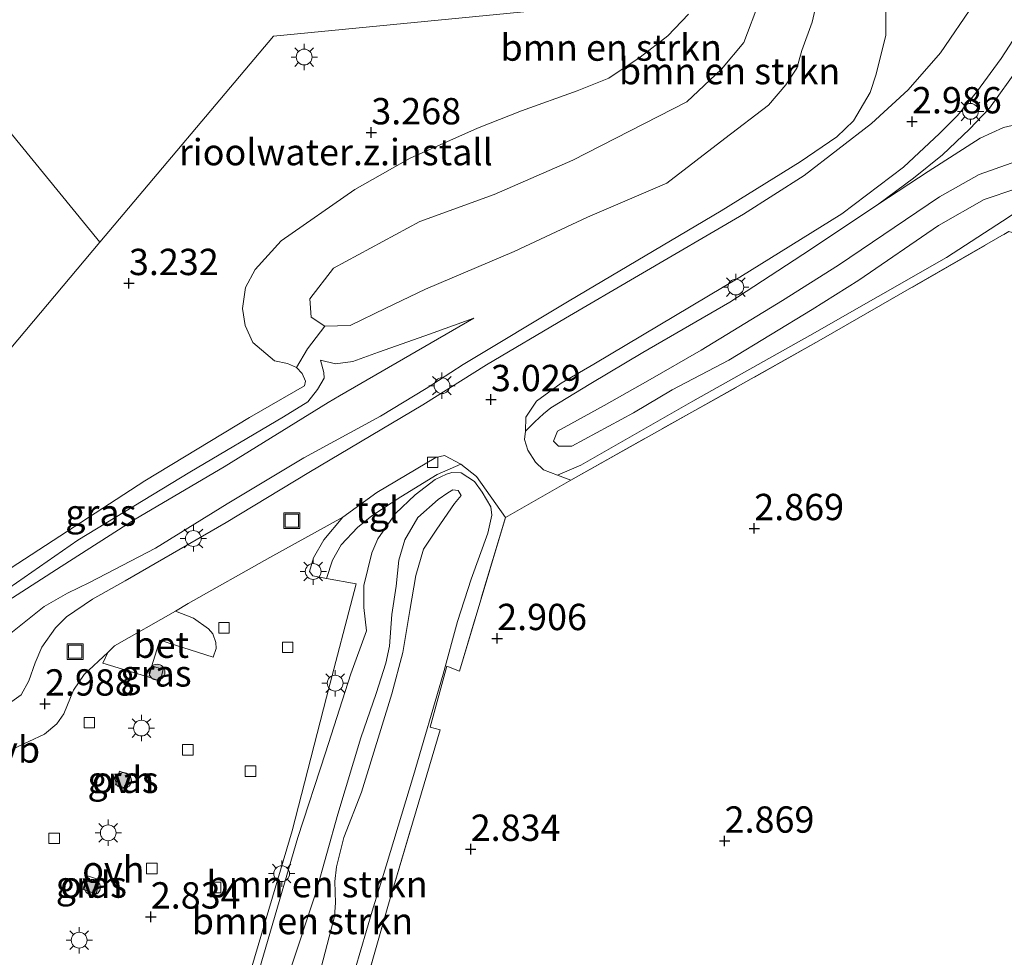
# Model space of a CAD drawing. Units: metres. Extents: x 99996 to 105892, y 437498 to 443754.
# Drawn here: x 101092 to 101185, y 437975 to 438064 of the extents above; entities that cross this region are included whole.
import ezdxf
from ezdxf.enums import TextEntityAlignment as Align

# ---------------------------------------------------------------- set-up
doc = ezdxf.new("R2010")
doc.units = ezdxf.units.M
doc.linetypes.add('IE-TERREINAFSCHEIDING', pattern=[10, 8, -2])
doc.layers.get('0').update_dxf_attribs({"lineweight": 25})
for name, color, linetype, lineweight in [('B-ME-GR-BOMENSTRUIKEN-GV-B6', 93, 'Continuous', 18), ('B-ME-GR-BOOM-S-B1', 93, 'Continuous', 18), ('B-ME-GW-HOOGTEPUNT-S-B1', 10, 'Continuous', 25), ('B-ME-GW-KRUINLIJN-L-B1', 93, 'Continuous', 18), ('B-ME-GW-TEENLIJN-L-B1', 93, 'Continuous', 18), ('B-ME-IE-GRASLAND-GV-B6', 93, 'Continuous', 18), ('B-ME-IE-GRONDWERKLIJN-GROND_INGERICHT-GV-B6', 253, 'Continuous', 18), ('B-ME-IE-HULPGEOMETRIE-L-B1', 53, 'Continuous', 18), ('B-ME-IE-INRICHTINGSELEMENT-S-B1', 253, 'Continuous', 18), ('B-ME-IE-MEUBILAIR_WEGMEUBILAIR-LICHTMAST-S-B1', 8, 'Continuous', 18), ('B-ME-IE-TERREINAFSCHEIDING-DOORGANG-L-B1', 8, 'IE-TERREINAFSCHEIDING-KUNSTMATIG-OPEN', 18), ('B-ME-IE-TERREINAFSCHEIDING-RASTERHEKWERK-L-B1', 8, 'IE-TERREINAFSCHEIDING', 18), ('B-ME-VH-VERH_SOORT-BETON-OVERIG-GV-B6', 8, 'IE-TERREINAFSCHEIDING-NATUURLIJK-HOUTWAL', 18), ('B-ME-VH-VERH_SOORT-BITUMEN-GV-B6', 8, 'IE-TERREINAFSCHEIDING-NATUURLIJK-HOUTWAL', 18), ('B-ME-VH-VERH_SOORT-ONVERHARD-GV-B6', 8, 'Continuous', 18), ('B-ME-VH-VERH_SOORT-TEGELS-GV-B6', 8, 'Continuous', 18), ('B-ME-VV-KOLK-S-B1', 8, 'Continuous', 18), ('B-ME-VW-MEUBILAIR_WEGMEUBILAIR-VERKEERSBORD-S-B1', 8, 'Continuous', 18)]:
    doc.layers.add(name, color=color, linetype=linetype, lineweight=lineweight)
doc.styles.add('NLCS-ISO', font='NLCS-ISO.TTF')
doc.linetypes.add('IE-TERREINAFSCHEIDING-KUNSTMATIG-OPEN', pattern='A,7,-1.5,[67,NLCS.SHX,S=0.75,R=0,X=0,Y=0],-1.5', length=10)
doc.linetypes.add('IE-TERREINAFSCHEIDING-NATUURLIJK-HOUTWAL', pattern='A,7,-1.5,[67,NLCS.SHX,S=0.75,R=45,X=0,Y=0],-1.5,7,-1.5,[70,NLCS.SHX,S=0.75,R=0,X=0,Y=0],-1.5', length=20)

# ---------------------------------------------------------------- blocks, each defined once
blk = doc.blocks.new('put')
for p, q in [((0.75, 0.75), (-0.75, 0.75)), ((-0.75, 0.75), (-0.75, -0.75)), ((0.75, -0.75), (0.75, 0.75)), ((-0.75, -0.75), (0.75, -0.75))]:
    blk.add_line(p, q)
blk.add_lwpolyline([(-0.625, 0.625), (0.625, 0.625), (0.625, -0.625), (-0.625, -0.625)], close=True)
blk = doc.blocks.new('boom')
blk.add_hatch(color=256).paths.add_polyline_path([(-0.75, 0, 1), (0.75, 0, 1)])
blk.add_circle((0, 0), 0.75)
blk = doc.blocks.new('hoogtepunt')
for p, q in [((-0.5, 0), (0.5, 0)), ((0, 0.5), (0, -0.5))]:
    blk.add_line(p, q)
blk = doc.blocks.new('kolk')
blk.add_lwpolyline([(-0.5, -0.5), (0.5, -0.5), (0.5, 0.5), (-0.5, 0.5)], close=True)
blk = doc.blocks.new('lantaarnpaal')
for p, q in [((0, 0.75), (0, 1.25)), ((-0.75, 0), (-1.25, 0)), ((-0.884, 0.884), (-0.53, 0.53)), ((0.53, 0.53), (0.884, 0.884)), ((0.75, 0), (1.25, 0)), ((-0.53, -0.53), (-0.884, -0.884)), ((0, -0.75), (0, -1.25)), ((0.53, -0.53), (0.884, -0.884))]:
    blk.add_line(p, q)
blk.add_circle((0, 0), 0.75)

msp = doc.modelspace()

# ---------------------------------------------------------------- linework, layer by layer
at = {"layer": 'B-ME-GR-BOMENSTRUIKEN-GV-B6'}
for points in [[(101088.8, 438010.468, 3.551), (101103.605, 438020.085, 3.542), (101113.517, 438026.085, 3.666), (101118.742, 438029.105, 3.704), (101118.848, 438029.539, 3.661), (101118.545, 438030.261, 3.661), (101117.98, 438030.839, 3.671), (101119.032, 438032.595, 4.722), (101120.696, 438034.756, 5.531), (101123.098, 438034.838, 5.578), (101126.467, 438036.464, 5.522), (101130.224, 438038.282, 5.335), (101138.658, 438041.836, 5.237), (101145.619, 438045.119, 5.217), (101153.135, 438048.333, 5.042), (101158.653, 438052.591, 5.162), (101162.778, 438055.733, 5.159), (101164.446, 438057.665, 5.14), (101165.476, 438059.261, 5.201), (101165.97, 438060.928, 5.144), (101166.95, 438063.612, 5.149), (101167.718, 438067.068, 5.164)], [(101167.718, 438067.068, 5.164), (101166.95, 438063.612, 5.149), (101165.97, 438060.928, 5.144), (101165.476, 438059.261, 5.201), (101164.446, 438057.665, 5.14), (101162.778, 438055.733, 5.159), (101158.653, 438052.591, 5.162), (101153.135, 438048.333, 5.042), (101145.619, 438045.119, 5.217), (101138.658, 438041.836, 5.237), (101130.224, 438038.282, 5.335), (101126.467, 438036.464, 5.522), (101123.098, 438034.838, 5.578), (101120.696, 438034.756, 5.531), (101119.391, 438035.622, 5.557), (101119.25, 438037.343, 5.534), (101121.517, 438040.277, 5.493), (101129.701, 438044.714, 5.534), (101136.763, 438047.263, 5.444), (101144.204, 438050.519, 5.215), (101155.049, 438056.067, 5.215), (101158.316, 438059.173, 5.243), (101160.435, 438061.681, 5.217), (101161.937, 438065.626, 5.316)], [(101182.299, 438065.39, 2.986), (101179.118, 438060.716, 2.986), (101176.048, 438057.201, 3.026), (101172.569, 438054.007, 2.983), (101166.184, 438049.064, 3.014), (101160.412, 438045.397, 3.057), (101150.461, 438039.579, 3.084), (101143.51, 438035.522, 3.066), (101136.028, 438031.079, 3.066), (101129.98, 438027.302, 3.066), (101119.168, 438020.864, 2.969), (101111.317, 438016.121, 3.041), (101101.732, 438010.575, 3.066), (101098.633, 438008.827, 3.066), (101096.178, 438007.161, 3.061), (101095.104, 438006.128, 3.009), (101093.82, 438004.269, 2.992), (101093.182, 438002.782, 3.017), (101092.582, 438001.099, 3.029), (101091.859, 437999.743, 3.011), (101090.546, 437998.803, 3.066)], [(101173.941, 438065.231, 3.245), (101173.917, 438062.382, 3.245), (101173, 438058.68, 3.245), (101172.431, 438056.933, 3.227), (101170.857, 438054.243, 3.231), (101169.267, 438052.725, 3.241), (101165.804, 438050.365, 3.17), (101158.311, 438045.712, 3.265), (101143.882, 438037.182, 3.217), (101133.817, 438031.137, 3.33), (101130.293, 438028.842, 3.261), (101125.956, 438026.207, 3.288), (101118.676, 438022.263, 3.31), (101111.408, 438017.889, 3.31), (101104.608, 438013.685, 3.301), (101098.352, 438010.427, 3.31), (101096.254, 438009.41, 3.324), (101094.034, 438008.136, 3.301), (101091.025, 438005.735, 3.31)], [(101091.025, 438005.735, 3.31), (101094.034, 438008.136, 3.301), (101096.254, 438009.41, 3.324), (101098.352, 438010.427, 3.31), (101104.608, 438013.685, 3.301), (101111.408, 438017.889, 3.31), (101118.676, 438022.263, 3.31), (101125.956, 438026.207, 3.288), (101130.293, 438028.842, 3.261), (101133.817, 438031.137, 3.33), (101143.882, 438037.182, 3.217), (101158.311, 438045.712, 3.265), (101165.804, 438050.365, 3.17), (101169.267, 438052.725, 3.241), (101170.857, 438054.243, 3.231), (101172.431, 438056.933, 3.227), (101173, 438058.68, 3.245), (101173.917, 438062.382, 3.245), (101173.941, 438065.231, 3.245)], [(101185.624, 438045.154, 3.179), (101179.677, 438041.266, 3.112), (101166.722, 438033.877, 3.074), (101155.616, 438027.629, 3.16), (101144.971, 438021.577, 3.131), (101142.751, 438020.605, 3.093), (101141.44, 438021.133, 3.055), (101140.668, 438021.863, 3.055), (101139.942, 438022.993, 3.074), (101139.623, 438023.998, 3.074), (101139.717, 438024.798, 3.074), (101140.609, 438025.678, 3.082), (101141.43, 438026.444, 3.067), (101142.116, 438027.001, 3.067), (101145.916, 438029.313, 3.067), (101150.856, 438032.251, 3.07), (101159.134, 438037.055, 3.07), (101166.786, 438042.056, 3.113), (101173.253, 438046.365, 3.113), (101177.942, 438049.455, 3.12), (101182.888, 438052.622, 3.261), (101185.08, 438053.639, 3.261), (101189.493, 438054.624, 3.261)], [(101186.254, 438047.794, 5.919), (101183.252, 438046.794, 5.839), (101178.924, 438044.304, 5.672), (101171.374, 438039.143, 6.003), (101166.946, 438036.341, 6.233), (101159.023, 438031.534, 6.006), (101153.649, 438028.725, 5.709), (101149.977, 438026.534, 5.62), (101144.136, 438023.371, 5.515), (101142.862, 438023.365, 5.495), (101142.389, 438023.838, 5.422), (101142.773, 438024.804, 5.422), (101147.184, 438027.233, 5.422), (101151.548, 438029.706, 5.497), (101156.387, 438032.474, 5.73), (101164.121, 438037.211, 6.034), (101169.426, 438040.547, 6.011), (101179.033, 438047.036, 5.868), (101182.788, 438049.165, 6.017), (101187.349, 438050.761, 6.069)], [(101187.349, 438050.761, 6.069), (101182.788, 438049.165, 6.017), (101179.033, 438047.036, 5.868), (101169.426, 438040.547, 6.011), (101164.121, 438037.211, 6.034), (101156.387, 438032.474, 5.73), (101151.548, 438029.706, 5.497), (101147.184, 438027.233, 5.422), (101142.773, 438024.804, 5.422), (101142.389, 438023.838, 5.422), (101142.862, 438023.365, 5.495), (101144.136, 438023.371, 5.515), (101149.977, 438026.534, 5.62), (101153.649, 438028.725, 5.709), (101159.023, 438031.534, 6.006), (101166.946, 438036.341, 6.233), (101171.374, 438039.143, 6.003), (101178.924, 438044.304, 5.672), (101183.252, 438046.794, 5.839), (101186.254, 438047.794, 5.919)], [(101089.593, 438008.062, 3.941), (101095.663, 438011.939, 4.05), (101102.678, 438016.432, 4.142), (101111.118, 438021.419, 4.227), (101120.987, 438027.508, 4.227), (101122.07, 438028.145, 4.209), (101134.839, 438035.515, 4.02), (101130.164, 438033.836, 4.153), (101125.772, 438032.279, 4.217), (101123.34, 438031.399, 4.212), (101121.701, 438031.169, 4.212), (101120.274, 438031.541, 4.262), (101120.591, 438030.374, 4.167), (101120.603, 438029.822, 4.167), (101119.976, 438028.732, 4.167), (101119.061, 438027.585, 4.167), (101116.755, 438026.14, 4.151), (101107.863, 438020.914, 4.151), (101097.253, 438014.429, 4.034), (101089.205, 438008.875, 3.975)], [(101113.515, 437973.062, 3.001), (101117.582, 437986.849, 2.992), (101120.844, 437999.526, 2.992), (101123.652, 438010.309, 3.032), (101120.844, 438010.806, 3.047), (101121.401, 438012.556, 3.053), (101122.217, 438013.995, 3.084), (101123.775, 438015.639, 3.038), (101125.133, 438016.753, 3.038), (101127.906, 438018.565, 3.026), (101131.348, 438020.676, 3.031), (101133.574, 438021.648, 3.016), (101135.064, 438020.475, 3.016), (101137.821, 438016.584, 3.048), (101133.449, 438002.01, 3.03), (101132.246, 438002.493, 3.116), (101130.68, 437996.675, 3.162), (101131.636, 437996.427, 3.01), (101126.722, 437979.869, 3.035), (101122.59, 437965.327, 2.913)], [(101123.013, 437971.872, 3.005), (101125.16, 437979.209, 3.031), (101126.512, 437983.533, 3.005), (101129.108, 437992.107, 3.005), (101131.915, 438001.716, 3.147), (101133.263, 438006.71, 3.147), (101134.579, 438010.734, 3.147), (101136.158, 438015.093, 3.08), (101136.539, 438016.812, 3.061), (101136.447, 438017.593, 3.023), (101135.622, 438019.004, 3.099), (101134.901, 438020.002, 3.11), (101133.617, 438020.845, 3.067), (101132.747, 438020.877, 3.042), (101132.217, 438020.71, 3.042), (101131.162, 438020.192, 3.024), (101129.253, 438018.76, 3.036), (101127.375, 438016.98, 3.093), (101125.716, 438014.557, 3.147), (101125.138, 438013.245, 3.147), (101124.395, 438010.148, 3.057), (101124.382, 438008.046, 3.069), (101124.625, 438005.823, 3.059), (101123.139, 438001.737, 3.147), (101120.732, 437994.251, 2.999), (101118.125, 437986.223, 2.984), (101114.859, 437975.036, 2.979), (101112.045, 437965.412, 3.013)], [(101112.045, 437965.412, 3.013), (101114.859, 437975.036, 2.979), (101118.125, 437986.223, 2.984), (101120.732, 437994.251, 2.999), (101123.139, 438001.737, 3.147), (101124.625, 438005.823, 3.059), (101124.382, 438008.046, 3.069), (101124.395, 438010.148, 3.057), (101125.138, 438013.245, 3.147), (101125.716, 438014.557, 3.147), (101127.375, 438016.98, 3.093), (101129.253, 438018.76, 3.036), (101131.162, 438020.192, 3.024), (101132.217, 438020.71, 3.042), (101132.747, 438020.877, 3.042), (101133.617, 438020.845, 3.067), (101134.901, 438020.002, 3.11), (101135.622, 438019.004, 3.099), (101136.447, 438017.593, 3.023), (101136.539, 438016.812, 3.061), (101136.158, 438015.093, 3.08), (101134.579, 438010.734, 3.147), (101133.263, 438006.71, 3.147), (101131.915, 438001.716, 3.147), (101129.108, 437992.107, 3.005), (101126.512, 437983.533, 3.005), (101125.16, 437979.209, 3.031), (101123.013, 437971.872, 3.005)], [(101115.006, 437966.447, 4.962), (101119.832, 437980.955, 5.035), (101121.901, 437988.412, 5.051), (101124.099, 437995.666, 5.092), (101125.539, 437999.878, 5.137), (101126.459, 438002.752, 5.232), (101126.829, 438004.372, 5.282), (101127.034, 438007.369, 5.257), (101127.447, 438010.072, 5.389), (101127.707, 438012.539, 5.421), (101128.289, 438014.489, 5.427), (101129.522, 438016.61, 5.489), (101131.442, 438018.314, 5.354), (101132.366, 438018.937, 5.209), (101132.843, 438019.206, 5.169), (101133.343, 438019.148, 5.16), (101133.612, 438018.671, 5.16), (101132.977, 438017.913, 5.246), (101131.318, 438015.49, 5.43), (101130.044, 438013.59, 5.493), (101129.328, 438011.077, 5.502), (101128.761, 438007.757, 5.43), (101128.099, 438003.779, 5.273), (101127.036, 437999.847, 5.182), (101124.152, 437990.51, 5.151), (101122.5, 437986.22, 5.061), (101121.791, 437983.423, 5.043), (101121.629, 437982.023, 5.043), (101121.699, 437980.006, 4.961), (101121.613, 437978.695, 4.961), (101121.101, 437976.766, 4.92), (101120.343, 437973.867, 4.879)], [(101120.343, 437973.867, 4.879), (101121.101, 437976.766, 4.92), (101121.613, 437978.695, 4.961), (101121.699, 437980.006, 4.961), (101121.629, 437982.023, 5.043), (101121.791, 437983.423, 5.043), (101122.5, 437986.22, 5.061), (101124.152, 437990.51, 5.151), (101127.036, 437999.847, 5.182), (101128.099, 438003.779, 5.273), (101128.761, 438007.757, 5.43), (101129.328, 438011.077, 5.502), (101130.044, 438013.59, 5.493), (101131.318, 438015.49, 5.43), (101132.977, 438017.913, 5.246), (101133.612, 438018.671, 5.16), (101133.343, 438019.148, 5.16), (101132.843, 438019.206, 5.169), (101132.366, 438018.937, 5.209), (101131.442, 438018.314, 5.354), (101129.522, 438016.61, 5.489), (101128.289, 438014.489, 5.427), (101127.707, 438012.539, 5.421), (101127.447, 438010.072, 5.389), (101127.034, 438007.369, 5.257), (101126.829, 438004.372, 5.282), (101126.459, 438002.752, 5.232), (101125.539, 437999.878, 5.137), (101124.099, 437995.666, 5.092), (101121.901, 437988.412, 5.051), (101119.832, 437980.955, 5.035), (101115.006, 437966.447, 4.962)]]:
    msp.add_polyline3d(points, dxfattribs=at)
at = {"layer": 'B-ME-GW-KRUINLIJN-L-B1'}
for p, q in [((101156.387, 438032.474, 5.73), (101164.121, 438037.211, 6.034)), ((101134.839, 438035.515, 4.02), (101122.07, 438028.145, 4.209))]:
    msp.add_line(p, q, dxfattribs=at)
for points in [[(101167.718, 438067.068, 5.164), (101166.95, 438063.612, 5.149), (101165.97, 438060.928, 5.144), (101165.476, 438059.261, 5.201), (101164.446, 438057.665, 5.14), (101162.778, 438055.733, 5.159), (101158.653, 438052.591, 5.162), (101153.135, 438048.333, 5.042), (101145.619, 438045.119, 5.217), (101138.658, 438041.836, 5.237), (101130.224, 438038.282, 5.335), (101126.467, 438036.464, 5.522), (101123.098, 438034.838, 5.578), (101120.696, 438034.756, 5.531), (101119.391, 438035.622, 5.557), (101119.25, 438037.343, 5.534), (101121.517, 438040.277, 5.493), (101129.701, 438044.714, 5.534), (101136.763, 438047.263, 5.444), (101144.204, 438050.519, 5.215), (101155.049, 438056.067, 5.215), (101158.316, 438059.173, 5.243), (101160.435, 438061.681, 5.217), (101161.937, 438065.626, 5.316)], [(101187.349, 438050.761, 6.069), (101182.788, 438049.165, 6.017), (101179.033, 438047.036, 5.868), (101169.426, 438040.547, 6.011), (101164.121, 438037.211, 6.034)], [(101186.254, 438047.794, 5.919), (101183.252, 438046.794, 5.839), (101178.924, 438044.304, 5.672), (101171.374, 438039.143, 6.003), (101166.946, 438036.341, 6.233), (101159.023, 438031.534, 6.006), (101153.649, 438028.725, 5.709), (101149.977, 438026.534, 5.62), (101144.136, 438023.371, 5.515), (101142.862, 438023.365, 5.495), (101142.389, 438023.838, 5.422), (101142.773, 438024.804, 5.422), (101147.184, 438027.233, 5.422), (101151.548, 438029.706, 5.497), (101156.387, 438032.474, 5.73)], [(101120.274, 438031.541, 4.262), (101120.591, 438030.374, 4.167), (101120.603, 438029.822, 4.167), (101119.976, 438028.732, 4.167), (101119.061, 438027.585, 4.167)], [(101122.07, 438028.145, 4.209), (101120.987, 438027.508, 4.227), (101111.118, 438021.419, 4.227), (101102.678, 438016.432, 4.142), (101095.663, 438011.939, 4.05), (101089.593, 438008.062, 3.941), (101087.76, 438006.481, 4.03), (101082.665, 438002.945, 3.946), (101079.933, 438001.263, 3.931), (101076.584, 437998.955, 3.884), (101075.269, 437998.598, 3.942), (101073.854, 437998.868, 3.961)], [(101119.061, 438027.585, 4.167), (101116.755, 438026.14, 4.151), (101107.863, 438020.914, 4.151), (101097.253, 438014.429, 4.034), (101089.205, 438008.875, 3.975), (101080.459, 438003.249, 3.873), (101076.192, 438000.52, 3.858), (101074.131, 437999.952, 3.756), (101071.947, 437999.975, 3.844), (101068.75, 438000.536, 3.917), (101064.748, 438001.513, 3.917)], [(101115.006, 437966.447, 4.962), (101119.832, 437980.955, 5.035), (101121.901, 437988.412, 5.051), (101124.099, 437995.666, 5.092), (101125.539, 437999.878, 5.137), (101126.459, 438002.752, 5.232), (101126.829, 438004.372, 5.282), (101127.034, 438007.369, 5.257), (101127.447, 438010.072, 5.389), (101127.707, 438012.539, 5.421), (101128.289, 438014.489, 5.427), (101129.522, 438016.61, 5.489), (101131.442, 438018.314, 5.354), (101132.366, 438018.937, 5.209), (101132.843, 438019.206, 5.169), (101133.343, 438019.148, 5.16), (101133.612, 438018.671, 5.16), (101132.977, 438017.913, 5.246), (101131.318, 438015.49, 5.43), (101130.044, 438013.59, 5.493), (101129.328, 438011.077, 5.502), (101128.761, 438007.757, 5.43), (101128.099, 438003.779, 5.273), (101127.036, 437999.847, 5.182), (101124.152, 437990.51, 5.151), (101122.5, 437986.22, 5.061), (101121.791, 437983.423, 5.043), (101121.629, 437982.023, 5.043), (101121.699, 437980.006, 4.961), (101121.613, 437978.695, 4.961), (101121.101, 437976.766, 4.92), (101120.343, 437973.867, 4.879)]]:
    msp.add_polyline3d(points, dxfattribs=at)
at = {"layer": 'B-ME-GW-TEENLIJN-L-B1'}
for points in [[(101187.331, 438095.645, 3.298), (101183.65, 438092.458, 3.251), (101180.939, 438091.011, 3.288), (101178.966, 438088.93, 3.343), (101178.074, 438085.65, 3.34), (101176.859, 438082.369, 3.331), (101175.915, 438078.079, 3.322), (101175.764, 438075.713, 3.286), (101174.913, 438071.697, 3.245), (101174.39, 438068.234, 3.245), (101173.941, 438065.231, 3.245), (101173.917, 438062.382, 3.245), (101173, 438058.68, 3.245), (101172.431, 438056.933, 3.227), (101170.857, 438054.243, 3.231)], [(101115.911, 438031.455, 3.654), (101113.861, 438033.222, 3.655), (101113.126, 438034.817, 3.628), (101112.866, 438036.424, 3.58), (101113.162, 438038.426, 3.493), (101114.072, 438040.147, 3.463), (101116.521, 438042.849, 3.397), (101123.536, 438047.722, 3.361), (101128.794, 438050.705, 3.352), (101135.169, 438053.559, 3.357), (101139.333, 438055.203, 3.33), (101144.639, 438057.103, 3.289), (101147.639, 438058.303, 3.268), (101150.596, 438060.286, 3.299), (101153.226, 438062.336, 3.335), (101155.191, 438064.385, 3.403)], [(101170.857, 438054.243, 3.231), (101169.267, 438052.725, 3.241), (101165.804, 438050.365, 3.17), (101158.311, 438045.712, 3.265), (101143.882, 438037.182, 3.217), (101133.817, 438031.137, 3.33), (101130.293, 438028.842, 3.261), (101125.956, 438026.207, 3.288), (101118.676, 438022.263, 3.31), (101111.408, 438017.889, 3.31), (101104.608, 438013.685, 3.301), (101098.352, 438010.427, 3.31), (101096.254, 438009.41, 3.324), (101094.034, 438008.136, 3.301), (101091.025, 438005.735, 3.31), (101088.368, 438003.815, 3.244), (101085.307, 438002.091, 3.234), (101082.833, 438000.502, 3.205), (101080.335, 437998.752, 3.186), (101077.454, 437996.651, 3.106), (101076.475, 437996.191, 3.169), (101075.597, 437996.056, 3.236), (101073.328, 437995.938, 3.134)], [(101189.493, 438054.624, 3.261), (101185.08, 438053.639, 3.261), (101182.888, 438052.622, 3.261), (101177.942, 438049.455, 3.12), (101173.253, 438046.365, 3.113)], [(101139.717, 438024.798, 3.074), (101139.623, 438023.998, 3.074), (101139.942, 438022.993, 3.074), (101140.668, 438021.863, 3.055), (101141.44, 438021.133, 3.055), (101142.751, 438020.605, 3.093), (101144.971, 438021.577, 3.131), (101155.616, 438027.629, 3.16), (101166.722, 438033.877, 3.074), (101179.677, 438041.266, 3.112), (101185.624, 438045.154, 3.179), (101186.711, 438045.916, 3.189), (101187.335, 438046.046, 3.179), (101188.492, 438045.941, 3.112)], [(101173.253, 438046.365, 3.113), (101166.786, 438042.056, 3.113), (101159.134, 438037.055, 3.07), (101150.856, 438032.251, 3.07), (101145.916, 438029.313, 3.067), (101142.116, 438027.001, 3.067), (101141.43, 438026.444, 3.067), (101140.609, 438025.678, 3.082), (101139.717, 438024.798, 3.074)], [(101134.839, 438035.515, 4.02), (101130.164, 438033.836, 4.153), (101125.772, 438032.279, 4.217), (101123.34, 438031.399, 4.212), (101121.701, 438031.169, 4.212), (101120.274, 438031.541, 4.262)], [(101115.911, 438031.455, 3.654), (101117.123, 438031.227, 3.662), (101117.98, 438030.839, 3.671), (101118.545, 438030.261, 3.661), (101118.848, 438029.539, 3.661), (101118.742, 438029.105, 3.704), (101113.517, 438026.085, 3.666), (101103.605, 438020.085, 3.542), (101088.8, 438010.468, 3.551), (101080.765, 438004.995, 3.458), (101075.005, 438001.54, 3.347), (101072.835, 438001.023, 3.449), (101069.886, 438001.402, 3.435), (101065.347, 438002.277, 3.442)], [(101112.045, 437965.412, 3.013), (101114.859, 437975.036, 2.979), (101118.125, 437986.223, 2.984), (101120.732, 437994.251, 2.999), (101123.139, 438001.737, 3.147), (101124.625, 438005.823, 3.059), (101124.382, 438008.046, 3.069), (101124.395, 438010.148, 3.057), (101125.138, 438013.245, 3.147), (101125.716, 438014.557, 3.147), (101127.375, 438016.98, 3.093), (101129.253, 438018.76, 3.036), (101131.162, 438020.192, 3.024), (101132.217, 438020.71, 3.042), (101132.747, 438020.877, 3.042), (101133.617, 438020.845, 3.067), (101134.901, 438020.002, 3.11), (101135.622, 438019.004, 3.099), (101136.447, 438017.593, 3.023), (101136.539, 438016.812, 3.061), (101136.158, 438015.093, 3.08), (101134.579, 438010.734, 3.147), (101133.263, 438006.71, 3.147), (101131.915, 438001.716, 3.147), (101129.108, 437992.107, 3.005), (101126.512, 437983.533, 3.005), (101125.16, 437979.209, 3.031), (101123.013, 437971.872, 3.005)]]:
    msp.add_polyline3d(points, dxfattribs=at)
at = {"layer": 'B-ME-IE-GRASLAND-GV-B6'}
for points in [[(101161.937, 438065.626, 5.316), (101160.435, 438061.681, 5.217), (101158.316, 438059.173, 5.243), (101155.049, 438056.067, 5.215), (101144.204, 438050.519, 5.215), (101136.763, 438047.263, 5.444), (101129.701, 438044.714, 5.534), (101121.517, 438040.277, 5.493), (101119.25, 438037.343, 5.534), (101119.391, 438035.622, 5.557), (101120.696, 438034.756, 5.531), (101119.032, 438032.595, 4.722), (101117.98, 438030.839, 3.671), (101117.123, 438031.227, 3.662), (101115.911, 438031.455, 3.654), (101113.861, 438033.222, 3.655), (101113.126, 438034.817, 3.628), (101112.866, 438036.424, 3.58), (101113.162, 438038.426, 3.493), (101114.072, 438040.147, 3.463), (101116.521, 438042.849, 3.397), (101123.536, 438047.722, 3.361), (101128.794, 438050.705, 3.352), (101135.169, 438053.559, 3.357), (101139.333, 438055.203, 3.33), (101144.639, 438057.103, 3.289), (101147.639, 438058.303, 3.268), (101150.596, 438060.286, 3.299), (101153.226, 438062.336, 3.335), (101155.191, 438064.385, 3.403)], [(101189.493, 438054.624, 3.261), (101185.08, 438053.639, 3.261), (101182.888, 438052.622, 3.261), (101177.942, 438049.455, 3.12), (101173.253, 438046.365, 3.113), (101176.547, 438048.803, 3.119), (101179.293, 438051.041, 3.07), (101181.868, 438053.479, 3.07), (101183.756, 438055.471, 3.07), (101186.584, 438059.372, 3.064)], [(101144.017, 438020.135, 3.057), (101142.751, 438020.605, 3.093), (101144.971, 438021.577, 3.131), (101155.616, 438027.629, 3.16), (101166.722, 438033.877, 3.074), (101179.677, 438041.266, 3.112), (101185.624, 438045.154, 3.179)], [(101256.077, 437965.346, 2.994), (101260.417, 437980.505, 3.055), (101265.483, 437997.389, 3.06), (101266.552, 437997.128, 3.06), (101268.174, 438002.641, 3.02), (101267.192, 438003.258, 3.03), (101271.763, 438018.826, 3.055), (101252.124, 438024.027, 3.091), (101231.261, 438030.516, 3.086), (101206.278, 438037.618, 3.06), (101185.601, 438043.741, 3.081), (101167.792, 438033.482, 3.142), (101144.017, 438020.135, 3.057)], [(101089.205, 438008.875, 3.975), (101097.253, 438014.429, 4.034), (101107.863, 438020.914, 4.151), (101116.755, 438026.14, 4.151), (101119.061, 438027.585, 4.167), (101119.976, 438028.732, 4.167), (101120.603, 438029.822, 4.167), (101120.591, 438030.374, 4.167), (101120.274, 438031.541, 4.262), (101121.701, 438031.169, 4.212), (101123.34, 438031.399, 4.212), (101125.772, 438032.279, 4.217), (101130.164, 438033.836, 4.153), (101134.839, 438035.515, 4.02), (101122.07, 438028.145, 4.209), (101120.987, 438027.508, 4.227), (101111.118, 438021.419, 4.227), (101102.678, 438016.432, 4.142), (101095.663, 438011.939, 4.05), (101089.593, 438008.062, 3.941)], [(101103.984, 438001.428, 2.977), (101104.271, 438002.512, 2.988), (101105.33, 438002.15, 2.974), (101105.064, 438001.068, 2.977), (101103.984, 438001.428, 2.977)], [(101101.18, 437992.494, 2.938), (101102.25, 437992.123, 2.938), (101101.883, 437990.876, 2.933), (101100.805, 437991.216, 2.928), (101101.18, 437992.494, 2.938)], [(101098.059, 437982.599, 2.905), (101099.288, 437982.189, 2.9), (101098.986, 437980.875, 2.905), (101097.751, 437981.263, 2.905), (101098.059, 437982.599, 2.905)]]:
    msp.add_polyline3d(points, dxfattribs=at)
at = {"layer": 'B-ME-IE-GRONDWERKLIJN-GROND_INGERICHT-GV-B6'}
for points in [[(101141.524, 438064.792, 3.498), (101115.812, 438062.295, 3.473), (101099.334, 438042.727, 3.427), (101029.851, 438127.886, 3.559)], [(101029.851, 438127.886, 3.559), (101099.334, 438042.727, 3.427), (101065.347, 438002.277, 3.442)], [(101155.191, 438064.385, 3.403), (101153.226, 438062.336, 3.335), (101150.596, 438060.286, 3.299), (101147.639, 438058.303, 3.268), (101144.639, 438057.103, 3.289), (101139.333, 438055.203, 3.33), (101135.169, 438053.559, 3.357), (101128.794, 438050.705, 3.352), (101123.536, 438047.722, 3.361), (101116.521, 438042.849, 3.397), (101114.072, 438040.147, 3.463), (101113.162, 438038.426, 3.493), (101112.866, 438036.424, 3.58), (101113.126, 438034.817, 3.628), (101113.861, 438033.222, 3.655), (101115.911, 438031.455, 3.654), (101117.123, 438031.227, 3.662), (101117.98, 438030.839, 3.671), (101118.545, 438030.261, 3.661), (101118.848, 438029.539, 3.661), (101118.742, 438029.105, 3.704), (101113.517, 438026.085, 3.666), (101103.605, 438020.085, 3.542), (101088.8, 438010.468, 3.551)], [(101099.334, 438042.727, 3.427), (101115.812, 438062.295, 3.473), (101141.524, 438064.792, 3.498)], [(101122.59, 437965.327, 2.913), (101126.722, 437979.869, 3.035), (101131.636, 437996.427, 3.01), (101130.68, 437996.675, 3.162), (101132.246, 438002.493, 3.116), (101133.449, 438002.01, 3.03), (101137.821, 438016.584, 3.048), (101144.017, 438020.135, 3.057), (101167.792, 438033.482, 3.142), (101185.601, 438043.741, 3.081), (101206.278, 438037.618, 3.06), (101231.261, 438030.516, 3.086), (101252.124, 438024.027, 3.091), (101271.763, 438018.826, 3.055), (101267.192, 438003.258, 3.03), (101268.174, 438002.641, 3.02)], [(101065.347, 438002.277, 3.442), (101099.334, 438042.727, 3.427)]]:
    msp.add_polyline3d(points, dxfattribs=at)
at = {"layer": 'B-ME-IE-HULPGEOMETRIE-L-B1'}
for points in [[(100903.475, 438282.773, -1.738), (100923.392, 438258.363, -1.816), (100929.316, 438251.103, -1.895), (100929.672, 438250.667, -2.365), (100934.901, 438244.258, -2.365), (100935.196, 438243.896, -1.937), (100955.391, 438219.145, -0.545), (100961.191, 438212.036, 3.936), (100962.393, 438210.563, 3.945), (100964.394, 438208.11, 4.012), (100966.731, 438205.247, 3.918), (100968.766, 438202.752, 3.548), (100981.52, 438186.624, 3.274), (101016.354, 438178.215, 3.241), (101022.517, 438137.023, 3.208), (101029.562, 438128.24, 3.559), (101029.504, 438127.949, 3.559), (101029.851, 438127.886, 3.559), (101099.334, 438042.727, 3.427)], [(101191.791, 438153.194, 5.507), (101161.719, 438117.049, 5.506), (101157.131, 438111.843, 3.485), (101154.323, 438081.223, 3.498), (101141.524, 438064.792, 3.498), (101115.812, 438062.295, 3.473), (101099.334, 438042.727, 3.427)], [(100868.791, 437767.641, 1), (100996.701, 437920.331, 1), (100999.654, 437920.757, 1), (100998.343, 437922.292, 1), (101014.058, 437941.051, 1), (101016.036, 437943.413, 2.486), (101020.598, 437948.858, 4.418), (101025.279, 437954.447, 4.434), (101027.369, 437957.333, 3.308), (101029.032, 437959.629, 3.081), (101032.519, 437963.581, 3.023), (101043.894, 437976.667, 3.066), (101046.175, 437979.391, 3.041), (101061.28, 437997.422, 3.042), (101064.009, 438000.679, 4.091), (101064.748, 438001.513, 3.917), (101065.347, 438002.277, 3.442), (101099.334, 438042.727, 3.427)]]:
    msp.add_polyline3d(points, dxfattribs=at)
at = {"layer": 'B-ME-IE-TERREINAFSCHEIDING-DOORGANG-L-B1'}
msp.add_line((101144.017, 438020.135, 3.057), (101137.821, 438016.584, 3.048), dxfattribs=at)
at = {"layer": 'B-ME-IE-TERREINAFSCHEIDING-RASTERHEKWERK-L-B1'}
for points in [[(101144.017, 438020.135, 3.057), (101167.792, 438033.482, 3.142), (101185.601, 438043.741, 3.081), (101206.278, 438037.618, 3.06), (101231.261, 438030.516, 3.086), (101252.124, 438024.027, 3.091), (101271.763, 438018.826, 3.055), (101267.192, 438003.258, 3.03), (101268.174, 438002.641, 3.02), (101266.552, 437997.128, 3.06), (101265.483, 437997.389, 3.06), (101260.417, 437980.505, 3.055), (101256.077, 437965.346, 2.994)], [(101137.821, 438016.584, 3.048), (101133.449, 438002.01, 3.03), (101132.246, 438002.493, 3.116), (101130.68, 437996.675, 3.162), (101131.636, 437996.427, 3.01), (101126.722, 437979.869, 3.035), (101122.59, 437965.327, 2.913), (101121.343, 437965.632, 3.06), (101119.873, 437959.849, 3.116), (101120.781, 437959.583, 3.101), (101116.306, 437944.051, 3.065), (101149.304, 437934.163, 3.04)]]:
    msp.add_polyline3d(points, dxfattribs=at)
at = {"layer": 'B-ME-VH-VERH_SOORT-BETON-OVERIG-GV-B6'}
msp.add_polyline3d([(101100.093, 438003.762, 2.936), (101100.721, 438004.403, 2.945), (101106.496, 438007.712, 2.951), (101108.222, 438007.036, 2.951), (101109.636, 438006.034, 2.951), (101110.047, 438005.542, 2.942), (101110.347, 438004.718, 2.942), (101110.379, 438004.147, 2.942), (101110.089, 438003.342, 2.942), (101105.02, 438004.939, 2.951), (101104.271, 438002.512, 2.988), (101103.984, 438001.428, 2.977), (101099.601, 438002.779, 2.936), (101100.093, 438003.762, 2.936)], dxfattribs=at)
at = {"layer": 'B-ME-VH-VERH_SOORT-BITUMEN-GV-B6'}
for points in [[(101090.546, 437998.803, 3.066), (101091.859, 437999.743, 3.011), (101092.582, 438001.099, 3.029), (101093.182, 438002.782, 3.017), (101093.82, 438004.269, 2.992), (101095.104, 438006.128, 3.009), (101096.178, 438007.161, 3.061), (101098.633, 438008.827, 3.066), (101101.732, 438010.575, 3.066), (101111.317, 438016.121, 3.041), (101119.168, 438020.864, 2.969), (101129.98, 438027.302, 3.066), (101136.028, 438031.079, 3.066), (101143.51, 438035.522, 3.066), (101150.461, 438039.579, 3.084), (101160.412, 438045.397, 3.057), (101166.184, 438049.064, 3.014), (101172.569, 438054.007, 2.983), (101176.048, 438057.201, 3.026), (101179.118, 438060.716, 2.986), (101182.299, 438065.39, 2.986)], [(101187.157, 438063.675, 2.977), (101184.869, 438060.171, 3), (101182.531, 438056.994, 2.967), (101180.72, 438054.777, 2.947), (101179.022, 438053.048, 2.941), (101175.613, 438049.847, 2.996), (101169.753, 438045.431, 2.982), (101160.064, 438039.421, 3.002), (101146.22, 438031.139, 2.951), (101143.122, 438029.35, 2.895), (101140.763, 438027.63, 2.969), (101139.758, 438026.11, 3), (101139.717, 438024.798, 3.074), (101139.623, 438023.998, 3.074), (101139.942, 438022.993, 3.074), (101140.668, 438021.863, 3.055), (101141.44, 438021.133, 3.055), (101142.751, 438020.605, 3.093), (101144.017, 438020.135, 3.057), (101137.821, 438016.584, 3.048), (101135.064, 438020.475, 3.016), (101133.574, 438021.648, 3.016), (101132.041, 438022.479, 2.939), (101131.201, 438022.279, 2.932), (101125.619, 438018.957, 2.927), (101122.385, 438016.634, 3.016), (101115.446, 438012.795, 2.951), (101107.717, 438008.426, 2.951), (101106.496, 438007.712, 2.951), (101100.721, 438004.403, 2.945), (101100.093, 438003.762, 2.936), (101097.839, 438001.677, 2.913), (101096.816, 438000.214, 2.9), (101095.922, 437997.963, 2.919), (101095.238, 437997.011, 2.972), (101094.083, 437996.028, 2.951), (101091.107, 437994.62, 2.951)]]:
    msp.add_polyline3d(points, dxfattribs=at)
at = {"layer": 'B-ME-VH-VERH_SOORT-ONVERHARD-GV-B6'}
for points in [[(101091.107, 437994.62, 2.951), (101094.083, 437996.028, 2.951), (101095.238, 437997.011, 2.972), (101095.922, 437997.963, 2.919), (101096.816, 438000.214, 2.9), (101097.839, 438001.677, 2.913), (101100.093, 438003.762, 2.936), (101099.601, 438002.779, 2.936), (101103.984, 438001.428, 2.977), (101105.064, 438001.068, 2.977), (101105.33, 438002.15, 2.974), (101104.271, 438002.512, 2.988), (101105.02, 438004.939, 2.951), (101110.089, 438003.342, 2.942), (101110.379, 438004.147, 2.942), (101110.347, 438004.718, 2.942), (101110.047, 438005.542, 2.942), (101109.636, 438006.034, 2.951), (101108.222, 438007.036, 2.951), (101106.496, 438007.712, 2.951), (101107.717, 438008.426, 2.951), (101115.446, 438012.795, 2.951), (101122.385, 438016.634, 3.016), (101120.58, 438014.459, 3.011), (101119.593, 438012.749, 3.001), (101119.235, 438011.468, 3.016), (101119.531, 438011.049, 3.016), (101120.844, 438010.806, 3.047), (101123.652, 438010.309, 3.032)], [(101123.652, 438010.309, 3.032), (101120.844, 437999.526, 2.992), (101117.582, 437986.849, 2.992), (101113.515, 437973.062, 3.001)], [(101100.805, 437991.216, 2.928), (101101.883, 437990.876, 2.933), (101102.25, 437992.123, 2.938), (101101.18, 437992.494, 2.938), (101100.805, 437991.216, 2.928)], [(101097.751, 437981.263, 2.905), (101098.986, 437980.875, 2.905), (101099.288, 437982.189, 2.9), (101098.059, 437982.599, 2.905), (101097.751, 437981.263, 2.905)]]:
    msp.add_polyline3d(points, dxfattribs=at)
at = {"layer": 'B-ME-VH-VERH_SOORT-TEGELS-GV-B6'}
for points in [[(101186.584, 438059.372, 3.064), (101183.756, 438055.471, 3.07), (101181.868, 438053.479, 3.07), (101179.293, 438051.041, 3.07), (101176.547, 438048.803, 3.119), (101173.253, 438046.365, 3.113), (101166.786, 438042.056, 3.113), (101159.134, 438037.055, 3.07), (101150.856, 438032.251, 3.07), (101145.916, 438029.313, 3.067), (101142.116, 438027.001, 3.067), (101141.43, 438026.444, 3.067), (101140.609, 438025.678, 3.082), (101139.717, 438024.798, 3.074), (101139.758, 438026.11, 3), (101140.763, 438027.63, 2.969), (101143.122, 438029.35, 2.895), (101146.22, 438031.139, 2.951), (101160.064, 438039.421, 3.002), (101169.753, 438045.431, 2.982), (101175.613, 438049.847, 2.996), (101179.022, 438053.048, 2.941), (101180.72, 438054.777, 2.947), (101182.531, 438056.994, 2.967), (101184.869, 438060.171, 3), (101187.157, 438063.675, 2.977)], [(101122.385, 438016.634, 3.016), (101125.619, 438018.957, 2.927), (101131.201, 438022.279, 2.932), (101132.041, 438022.479, 2.939), (101133.574, 438021.648, 3.016), (101131.348, 438020.676, 3.031), (101127.906, 438018.565, 3.026), (101125.133, 438016.753, 3.038), (101123.775, 438015.639, 3.038), (101122.217, 438013.995, 3.084), (101121.401, 438012.556, 3.053), (101120.844, 438010.806, 3.047), (101119.531, 438011.049, 3.016), (101119.235, 438011.468, 3.016), (101119.593, 438012.749, 3.001), (101120.58, 438014.459, 3.011), (101122.385, 438016.634, 3.016)]]:
    msp.add_polyline3d(points, dxfattribs=at)

# ---------------------------------------------------------------- block references
at = {"layer": 'B-ME-GR-BOOM-S-B1', "rotation": 90}
for p in [(101104.754, 438001.912, 2.999), (101101.573, 437991.63, 3.042), (101098.623, 437981.476, 2.996)]:
    msp.add_blockref('boom', p, dxfattribs=at)
at = {"layer": 'B-ME-GW-HOOGTEPUNT-S-B1', "rotation": 90}
for p in [(101176.411, 438054.182, 2.986), (101176.411, 438054.182, 2.986), (101125.092, 438053.141, 3.268), (101125.092, 438053.141, 3.268), (101102.09, 438038.828, 3.232), (101102.09, 438038.828, 3.232), (101136.451, 438027.806, 3.029), (101136.451, 438027.806, 3.029), (101161.442, 438015.56, 2.869), (101161.442, 438015.56, 2.869), (101137.042, 438005.119, 2.906), (101137.042, 438005.119, 2.906), (101094.12, 437998.902, 2.988), (101094.12, 437998.902, 2.988), (101158.627, 437985.885, 2.869), (101158.627, 437985.885, 2.869), (101134.528, 437985.108, 2.834), (101134.528, 437985.108, 2.834), (101104.165, 437978.683, 2.834), (101104.165, 437978.683, 2.834)]:
    msp.add_blockref('hoogtepunt', p, dxfattribs=at)
at = {"layer": 'B-ME-IE-INRICHTINGSELEMENT-S-B1', "rotation": 90}
for p in [(101117.548, 438016.29, 2.977), (101096.986, 438003.851, 2.972)]:
    msp.add_blockref('put', p, dxfattribs=at)
at = {"layer": 'B-ME-IE-MEUBILAIR_WEGMEUBILAIR-LICHTMAST-S-B1', "rotation": 90}
for p in [(101118.723, 438060.311, 3.344), (101181.969, 438055.152, 3.087), (101159.688, 438038.472, 3.118), (101131.798, 438029.111, 3.147), (101108.205, 438014.604, 3.133), (101119.579, 438011.464, 3.015), (101121.66, 438000.862, 2.989), (101103.272, 437996.6, 2.954), (101100.124, 437986.656, 2.973), (101116.586, 437982.782, 2.997), (101097.368, 437976.462, 2.975)]:
    msp.add_blockref('lantaarnpaal', p, dxfattribs=at)
at = {"layer": 'B-ME-VV-KOLK-S-B1', "rotation": 90}
for p in [(101130.915, 438021.826, 3.007), (101111.108, 438006.11, 2.903), (101117.152, 438004.273, 2.903), (101098.326, 437997.113, 2.913), (101107.686, 437994.537, 2.894), (101113.635, 437992.515, 2.877), (101095.001, 437986.136, 2.856), (101104.267, 437983.265, 2.918), (101110.316, 437981.47, 2.913)]:
    msp.add_blockref('kolk', p, dxfattribs=at)

# ---------------------------------------------------------------- texts
at = {"layer": 'B-ME-GR-BOMENSTRUIKEN-GV-B6', "ltscale": 0.2, "style": 'NLCS-ISO'}
for p in [(101147.862, 438061.213), (101159.0968, 438058.9786), (101119.9447, 437981.7788), (101118.5598, 437978.2812)]:
    msp.add_text('bmn en strkn', height=2.5, dxfattribs=at).set_placement(p, align=Align.MIDDLE_CENTER)
at = {"layer": 'B-ME-GW-HOOGTEPUNT-S-B1', "ltscale": 0.2, "style": 'NLCS-ISO'}
for s, p in [('2.986', (101176.411, 438054.182, 2.986)), ('2.986', (101176.411, 438054.182, 2.986)), ('3.268', (101125.092, 438053.141, 3.268)), ('3.268', (101125.092, 438053.141, 3.268)), ('3.232', (101102.09, 438038.828, 3.232)), ('3.232', (101102.09, 438038.828, 3.232)), ('3.029', (101136.451, 438027.806, 3.029)), ('3.029', (101136.451, 438027.806, 3.029)), ('2.869', (101161.442, 438015.56, 2.869)), ('2.869', (101161.442, 438015.56, 2.869)), ('2.906', (101137.042, 438005.119, 2.906)), ('2.906', (101137.042, 438005.119, 2.906)), ('2.988', (101094.12, 437998.902, 2.988)), ('2.988', (101094.12, 437998.902, 2.988)), ('2.869', (101158.627, 437985.885, 2.869)), ('2.869', (101158.627, 437985.885, 2.869)), ('2.834', (101134.528, 437985.108, 2.834)), ('2.834', (101134.528, 437985.108, 2.834)), ('2.834', (101104.165, 437978.683, 2.834)), ('2.834', (101104.165, 437978.683, 2.834))]:
    msp.add_text(s, height=2.5, dxfattribs=at).set_placement(p, align=Align.BOTTOM_LEFT)
at = {"layer": 'B-ME-IE-GRASLAND-GV-B6', "ltscale": 0.2, "style": 'NLCS-ISO'}
for p in [(101099.424, 438017.0565), (101104.657, 438001.79), (101101.5275, 437991.685), (101098.5195, 437981.737)]:
    msp.add_text('gras', height=2.5, dxfattribs=at).set_placement(p, align=Align.MIDDLE_CENTER)
at = {"layer": 'B-ME-IE-GRONDWERKLIJN-GROND_INGERICHT-GV-B6', "ltscale": 0.2, "style": 'NLCS-ISO'}
msp.add_text('rioolwater.z.install', height=2.5, dxfattribs=at).set_placement((101121.727, 438051.2853), align=Align.MIDDLE_CENTER)
at = {"layer": 'B-ME-VH-VERH_SOORT-BETON-OVERIG-GV-B6', "ltscale": 0.2, "style": 'NLCS-ISO'}
msp.add_text('bet', height=2.5, dxfattribs=at).set_placement((101105.1505, 438004.5167), align=Align.MIDDLE_CENTER)
at = {"layer": 'B-ME-VH-VERH_SOORT-ONVERHARD-GV-B6', "ltscale": 0.2, "style": 'NLCS-ISO'}
for p in [(101101.5261, 437991.6787), (101100.6108, 437983.173), (101098.5184, 437981.7325)]:
    msp.add_text('ovh', height=2.5, dxfattribs=at).set_placement(p, align=Align.MIDDLE_CENTER)
at = {"layer": 'B-ME-VH-VERH_SOORT-TEGELS-GV-B6', "ltscale": 0.2, "style": 'NLCS-ISO'}
msp.add_text('tgl', height=2.5, dxfattribs=at).set_placement((101125.6536, 438017.3222), align=Align.MIDDLE_CENTER)
at = {"layer": 'B-ME-VW-MEUBILAIR_WEGMEUBILAIR-VERKEERSBORD-S-B1', "ltscale": 0.2, "style": 'NLCS-ISO'}
msp.add_text('vb', height=2.5, dxfattribs=at).set_placement((101089.771, 437992.534, 3.038), align=Align.BOTTOM_LEFT)

doc.saveas('drawing.dxf')
